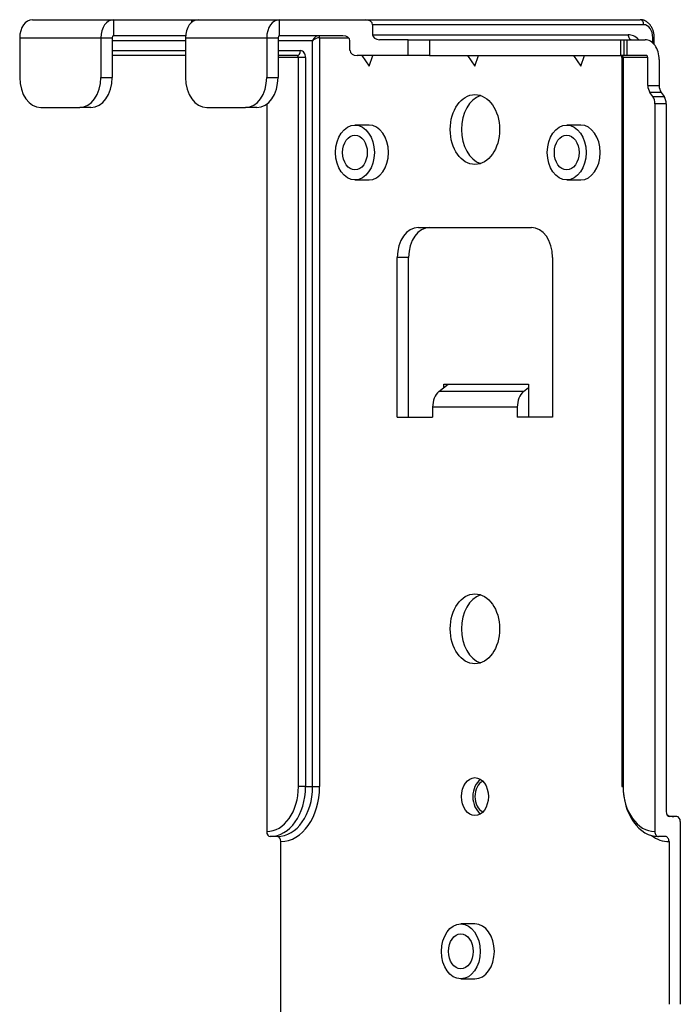
# Model space of a CAD drawing. Units: inches. Extents: x 0 to 7518, y 0 to 5362.
# Drawn here: x 524 to 590, y 2846 to 2944 of the extents above; entities that cross this region are included whole.
import ezdxf

# ---------------------------------------------------------------- set-up
doc = ezdxf.new("R2010")
doc.units = ezdxf.units.IN
doc.header["$MEASUREMENT"] = 0
doc.layers.add('LG-Product', color=3, linetype='Continuous')

msp = doc.modelspace()

# ---------------------------------------------------------------- linework, layer by layer
at = {"layer": 'LG-Product', "linetype": 'Continuous'}
for p, q in [((525.079, 2944.2), (533.21, 2944.2)), ((533.21, 2944.2), (541.059, 2944.2)), ((533.21, 2944.2), (533.21, 2942.6)), ((541.059, 2944.2), (541.645, 2944.2)), ((541.059, 2943.959), (541.059, 2944.2)), ((541.645, 2944.199), (541.645, 2944.2)), ((541.696, 2944.2), (549.827, 2944.2)), ((549.827, 2944.2), (558.454, 2944.2)), ((549.827, 2942.6), (549.827, 2944.2)), ((558.454, 2944.2), (585.961, 2944.2)), ((586.314, 2943.7), (559.161, 2943.7)), ((559.161, 2943.7), (559.161, 2942.7)), ((523.806, 2942.4), (523.806, 2938.4)), ((523.806, 2942.4), (531.938, 2942.4)), ((531.938, 2942.4), (531.938, 2938.4)), ((531.938, 2942.4), (533.069, 2942.4)), ((533.069, 2942.4), (533.069, 2938.4)), ((540.431, 2942.6), (533.21, 2942.6)), ((540.423, 2942.4), (540.423, 2938.4)), ((540.423, 2942.4), (548.555, 2942.4)), ((548.555, 2942.4), (548.555, 2938.4)), ((548.555, 2942.4), (549.686, 2942.4)), ((549.686, 2942.4), (549.686, 2938.4)), ((556.191, 2942.6), (549.827, 2942.6)), ((553.858, 2942.4), (553.858, 2867.4)), ((553.858, 2942.4), (556.757, 2942.4)), ((559.161, 2942.7), (584.758, 2942.7)), ((587.38, 2942.4), (587.233, 2942.4)), ((587.233, 2941.871), (587.233, 2942.4)), ((587.38, 2941.714), (587.38, 2942.4)), ((540.423, 2942.1), (533.069, 2942.1)), ((553.151, 2942.1), (549.686, 2942.1)), ((553.151, 2867.4), (553.151, 2942.1)), ((556.898, 2941.1), (556.898, 2942.1)), ((562.727, 2942.2), (559.868, 2942.2)), ((562.727, 2942.2), (564.848, 2942.2)), ((562.727, 2940.6), (562.727, 2942.2)), ((564.848, 2942.2), (584.041, 2942.2)), ((564.848, 2942.2), (564.848, 2940.6)), ((584.041, 2942.2), (584.334, 2942.2)), ((584.041, 2940.6), (584.041, 2942.2)), ((584.334, 2942.2), (584.627, 2942.2)), ((584.334, 2942.2), (584.334, 2940.6)), ((584.627, 2942.2), (586.456, 2942.2)), ((584.627, 2942.2), (584.627, 2940.6)), ((533.069, 2941.1), (540.423, 2941.1)), ((540.423, 2940.6), (533.069, 2940.6)), ((549.686, 2941.1), (551.949, 2941.1)), ((551.595, 2940.6), (549.686, 2940.6)), ((551.737, 2940.4), (549.686, 2940.4)), ((551.737, 2867.4), (551.737, 2940.4)), ((552.444, 2940.4), (551.737, 2940.4)), ((552.444, 2940.4), (552.444, 2867.4)), ((562.727, 2940.6), (557.606, 2940.6)), ((558.073, 2940.6), (558.808, 2939.561)), ((558.808, 2939.561), (559.175, 2940.6)), ((564.848, 2940.6), (562.727, 2940.6)), ((564.848, 2940.6), (584.041, 2940.6)), ((568.679, 2940.6), (569.414, 2939.561)), ((569.414, 2939.561), (569.782, 2940.6)), ((579.286, 2940.6), (580.021, 2939.561)), ((580.021, 2939.561), (580.388, 2940.6)), ((584.334, 2940.6), (584.041, 2940.6)), ((584.117, 2940.4), (584.117, 2867.4)), ((584.117, 2940.4), (584.263, 2940.4)), ((586.738, 2940.4), (584.263, 2940.4)), ((584.263, 2940.4), (584.263, 2867.4)), ((584.627, 2940.6), (584.334, 2940.6)), ((586.597, 2940.6), (584.627, 2940.6)), ((586.738, 2937.615), (586.738, 2940.4)), ((587.87, 2940.2), (587.87, 2937.615)), ((531.938, 2938.4), (533.069, 2938.4)), ((548.555, 2938.4), (549.686, 2938.4)), ((586.738, 2937.615), (587.87, 2937.615)), ((588.077, 2936.908), (586.945, 2936.908)), ((587.238, 2936.493), (586.945, 2936.908)), ((587.238, 2936.493), (588.37, 2936.493)), ((588.077, 2936.908), (588.37, 2936.493)), ((525.927, 2935.4), (529.816, 2935.4)), ((530.948, 2935.4), (529.816, 2935.4)), ((542.544, 2935.4), (546.433, 2935.4)), ((547.565, 2935.4), (546.433, 2935.4)), ((548.555, 2935.746), (548.555, 2862.9)), ((588.577, 2935.786), (587.445, 2935.786)), ((587.445, 2935.786), (587.445, 2862.9)), ((588.577, 2935.786), (588.577, 2864.9)), ((558.808, 2933.65), (557.393, 2933.65)), ((580.021, 2933.65), (578.607, 2933.65)), ((557.393, 2928.15), (558.808, 2928.15)), ((578.607, 2928.15), (580.021, 2928.15)), ((563.757, 2923.4), (575.071, 2923.4)), ((562.767, 2920.4), (561.636, 2920.4)), ((561.636, 2904.4), (561.636, 2920.4)), ((562.767, 2904.4), (562.767, 2920.4)), ((577.192, 2920.4), (577.192, 2904.4)), ((565.808, 2906.959), (566.728, 2907.71)), ((574.293, 2906.959), (565.808, 2906.959)), ((566.303, 2907.363), (566.303, 2907.71)), ((566.303, 2907.71), (574.788, 2907.71)), ((566.727, 2907.71), (566.727, 2907.71)), ((574.293, 2906.959), (574.788, 2907.363)), ((574.788, 2907.71), (574.788, 2904.4)), ((573.657, 2905.4), (565.172, 2905.4)), ((565.172, 2905.4), (565.172, 2904.4)), ((573.657, 2905.4), (573.657, 2904.4)), ((574.788, 2905.4), (574.788, 2904.4)), ((561.636, 2904.4), (565.172, 2904.4)), ((577.192, 2904.4), (573.657, 2904.4)), ((552.444, 2867.4), (551.737, 2867.4)), ((552.444, 2867.4), (553.151, 2867.4)), ((553.151, 2867.4), (553.858, 2867.4)), ((584.117, 2867.4), (584.263, 2867.4)), ((589.638, 2864.4), (588.93, 2864.4)), ((589.991, 2863.9), (589.991, 2845.601)), ((549.615, 2862.4), (548.908, 2862.4)), ((588.506, 2862.4), (587.799, 2862.4)), ((549.969, 2842.4), (549.969, 2861.9)), ((588.86, 2861.9), (588.86, 2845.601)), ((569.414, 2853.65), (568, 2853.65)), ((568, 2848.15), (569.414, 2848.15))]:
    msp.add_line(p, q, dxfattribs=at)
for points in [[(587.38, 2942.4), (587.379, 2942.457), (587.377, 2942.513), (587.373, 2942.568), (587.369, 2942.623), (587.363, 2942.677), (587.356, 2942.731), (587.348, 2942.784), (587.339, 2942.837), (587.328, 2942.889), (587.316, 2942.941), (587.303, 2942.992), (587.288, 2943.043), (587.273, 2943.094), (587.256, 2943.144), (587.237, 2943.193), (587.218, 2943.242), (587.197, 2943.291), (587.175, 2943.338), (587.152, 2943.385), (587.128, 2943.431), (587.103, 2943.476), (587.077, 2943.521), (587.049, 2943.564), (587.02, 2943.606), (586.99, 2943.647), (586.96, 2943.687), (586.928, 2943.726), (586.895, 2943.763), (586.861, 2943.8), (586.826, 2943.835), (586.79, 2943.868), (586.753, 2943.9), (586.715, 2943.931), (586.676, 2943.961), (586.636, 2943.988), (586.595, 2944.015), (586.553, 2944.039), (586.511, 2944.063), (586.468, 2944.084), (586.424, 2944.104), (586.379, 2944.122), (586.334, 2944.138), (586.288, 2944.153), (586.242, 2944.165), (586.196, 2944.176), (586.149, 2944.185), (586.103, 2944.192), (586.056, 2944.196), (586.008, 2944.199), (585.961, 2944.2)], [(584.054, 2940.619), (584.054, 2940.619), (584.054, 2940.619), (584.054, 2940.619), (584.055, 2940.618), (584.055, 2940.618), (584.056, 2940.617), (584.057, 2940.616), (584.058, 2940.615), (584.059, 2940.613), (584.06, 2940.612), (584.061, 2940.61), (584.063, 2940.608), (584.064, 2940.606), (584.066, 2940.604), (584.068, 2940.601), (584.069, 2940.598), (584.071, 2940.595), (584.073, 2940.592), (584.075, 2940.588), (584.077, 2940.585), (584.079, 2940.581), (584.081, 2940.577), (584.083, 2940.573), (584.085, 2940.568), (584.087, 2940.563), (584.089, 2940.558), (584.091, 2940.553), (584.093, 2940.548), (584.095, 2940.543), (584.097, 2940.537), (584.099, 2940.531), (584.1, 2940.525), (584.102, 2940.519), (584.104, 2940.513), (584.105, 2940.506), (584.107, 2940.5), (584.108, 2940.493), (584.109, 2940.487), (584.11, 2940.48), (584.112, 2940.473), (584.113, 2940.466), (584.113, 2940.459), (584.114, 2940.452), (584.115, 2940.445), (584.115, 2940.438), (584.116, 2940.431), (584.116, 2940.423), (584.117, 2940.416), (584.117, 2940.408), (584.117, 2940.4)]]:
    msp.add_lwpolyline(points, dxfattribs=at)
for centre, major_axis, ratio, start_param, end_param in [((525.079, 2942.4), (0, 1.8), 0.707107, 0, 1.570796), ((533.21, 2942.4), (0, 1.8), 0.707107, 0, 1.570796), ((541.696, 2942.4), (0, 1.8), 0.707107, 0, 1.570796), ((549.827, 2942.4), (0, 1.8), 0.707107, 0, 1.570796), ((558.454, 2943.7), (0.707, 0), 0.707107, 0, 1.570796), ((585.961, 2943.7), (0, -0.5), 0.707107, 1.570796, 3.141593), ((586.314, 2942.4), (0, 1.3), 0.707107, 4.712389, 6.283185), ((533.21, 2942.4), (0, 0.2), 0.707107, 0, 1.570796), ((549.827, 2942.4), (0, 0.2), 0.707107, 0, 1.570796), ((553.504, 2942.1), (-0.323, -0.468), 0.546691, 3.503082, 5.073879), ((553.504, 2942.1), (-0.493, -0.245), 0.350222, 3.754213, 5.325009), ((553.716, 2942.4), (0, -0.2), 0.707107, 1.570796, 3.141593), ((556.191, 2942.1), (0.707, 0), 0.707107, 0, 1.570796), ((559.868, 2942.7), (-0.707, 0), 0.707107, 0, 1.570796), ((584.758, 2940.2), (0, -2.5), 0.707107, 2.498082, 3.141593), ((585.112, 2942.7), (0, 0.5), 0.707107, 1.570796, 3.141593), ((586.456, 2940.2), (0, -2), 0.707107, 1.570796, 3.141593), ((551.595, 2941.1), (0, 0.5), 0.707107, 3.141593, 4.712389), ((551.595, 2940.4), (0, 0.2), 0.707107, 4.712389, 6.283185), ((551.949, 2940.4), (0, -0.7), 0.707107, 1.570796, 3.141593), ((557.606, 2941.1), (0.707, 0), 0.707107, 3.141593, 4.712389), ((584.122, 2940.4), (0, -0.2), 0.707107, 1.570796, 3.141593), ((586.597, 2940.4), (0, 0.2), 0.707107, 4.712389, 6.283185), ((525.927, 2938.4), (0, -3), 0.707107, 4.712389, 6.283185), ((529.816, 2938.4), (0, -3), 0.707107, 0, 1.570796), ((530.948, 2938.4), (0, 3), 0.707107, 3.141593, 4.712389), ((542.544, 2938.4), (0, -3), 0.707107, 4.712389, 6.283185), ((546.433, 2938.4), (0, -3), 0.707107, 0, 1.570796), ((547.565, 2938.4), (0, 3), 0.707107, 3.141593, 4.712389), ((587.445, 2937.615), (0, 1), 0.707107, 1.570796, 2.356194), ((588.577, 2937.615), (0, -1), 0.707107, 4.712389, 5.497787), ((570.546, 2933.2), (0, -3.5), 0.707107, 3.372104, 6.052566), ((586.738, 2935.786), (0, -1), 0.707107, 1.570796, 2.356194), ((587.87, 2935.786), (0, 1), 0.707107, 4.712389, 5.497787), ((558.808, 2930.9), (0, -2.75), 0.707107, 0, 3.141592), ((580.021, 2930.9), (0, -2.75), 0.707107, 0, 3.141592), ((563.757, 2920.4), (0, 3), 0.707107, 0, 1.570796), ((564.889, 2920.4), (0, -3), 0.707107, 3.141593, 4.712389), ((575.071, 2920.4), (0, 3), 0.707107, 4.712389, 6.283185), ((566.444, 2905.4), (0, -1.8), 0.707107, 3.665191, 4.712389), ((574.93, 2905.4), (0, -1.8), 0.707107, 3.665191, 4.712389), ((570.546, 2883.2), (0, -3.5), 0.707107, 3.372104, 6.052566), ((548.555, 2867.4), (0, -4.5), 0.707107, 0, 1.570796), ((548.908, 2867.4), (0, 5), 0.707107, 3.141593, 4.712389), ((549.615, 2867.4), (0, -5), 0.707107, 0, 1.570796), ((549.969, 2867.4), (0, 5.5), 0.707107, 3.141593, 4.712389), ((570.546, 2866.4), (0, -1.9), 0.707107, 3.576117, 5.848569), ((570.546, 2866.4), (0, 1.6), 0.707107, 0.299435, 2.842159), ((587.799, 2867.4), (0, 5), 0.707107, 1.570796, 3.141593), ((587.445, 2867.4), (0, -4.5), 0.707107, 4.712389, 6.283185), ((588.93, 2864.9), (0, -0.5), 0.707107, 4.712389, 6.283185), ((589.355, 2867.4), (0, 3), 0.707107, 2.813538, 3.141593), ((589.638, 2863.9), (0, 0.5), 0.707107, 4.712389, 6.283185), ((548.908, 2862.9), (0, -0.5), 0.707107, 4.712389, 6.283185), ((549.615, 2861.9), (0, 0.5), 0.707107, 4.712389, 6.283185), ((588.86, 2867.4), (0, 5.5), 0.707107, 2.669716, 3.141593), ((587.799, 2862.9), (0, 0.5), 0.707107, 1.570796, 3.141593), ((588.506, 2861.9), (0, -0.5), 0.707107, 1.570796, 3.141593), ((569.414, 2850.9), (0, -2.75), 0.707107, 0, 3.141592)]:
    msp.add_ellipse(centre, major_axis=major_axis, ratio=ratio, start_param=start_param, end_param=end_param, dxfattribs=at)
for centre, major_axis in [((569.414, 2933.2), (0, -3.5)), ((557.393, 2930.9), (0, -2.75)), ((578.607, 2930.9), (0, -2.75)), ((557.393, 2930.9), (0, 1.75)), ((578.607, 2930.9), (0, -1.75)), ((569.414, 2883.2), (0, -3.5)), ((569.414, 2866.4), (0, -1.9)), ((568, 2850.9), (0, -2.75)), ((568, 2850.9), (0, -1.75))]:
    msp.add_ellipse(centre, major_axis=major_axis, ratio=0.707107, dxfattribs=at)

doc.saveas('drawing.dxf')
